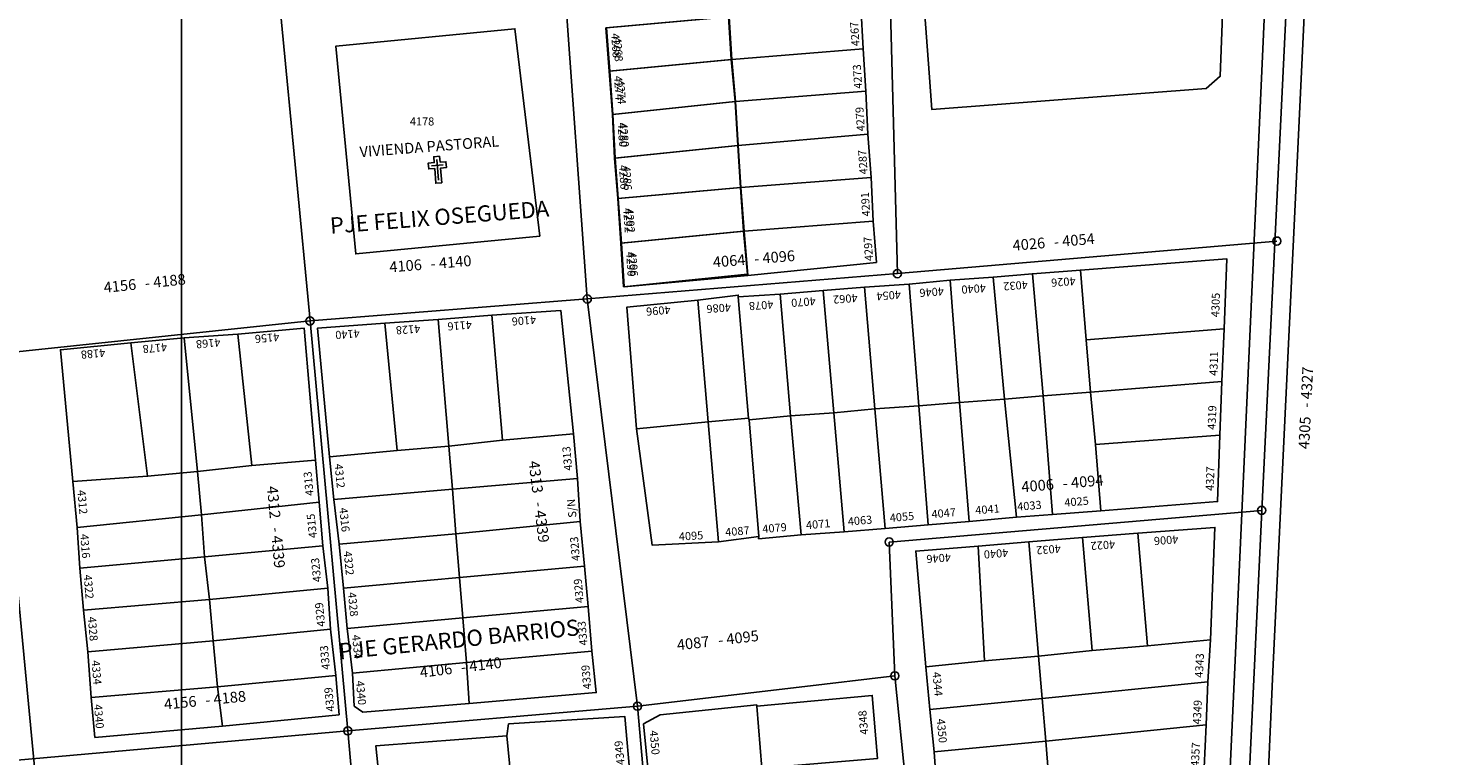
# Model space of a CAD drawing. Extents: x 340919 to 348261, y 6290800 to 6297069.
# Drawn here: x 343572 to 343834, y 6292931 to 6293066 of the extents above; entities that cross this region are included whole.
import ezdxf

# ---------------------------------------------------------------- set-up
doc = ezdxf.new("R2010")
doc.units = 0
doc.header["$MEASUREMENT"] = 0
doc.layers.get('0').update_dxf_attribs({"linetype": 'CONTINUOUS'})
for name, color, linetype in [('1010', 7, 'CONTINUOUS'), ('1400', 7, 'CONTINUOUS'), ('1500', 7, 'CONTINUOUS'), ('2000', 7, 'CONTINUOUS'), ('2510', 7, 'CONTINUOUS'), ('LIMITE_PREDIAL', 7, 'CONTINUOUS')]:
    doc.layers.add(name, color=color, linetype=linetype)

msp = doc.modelspace()

# ---------------------------------------------------------------- linework, layer by layer
at = {"color": 10}
for points in [[(343623.91, 6293011.74), (343607.94, 6293178.23), (343625.77, 6293241.94)], [(343675.44, 6293015.83), (343666.85, 6293134.51), (343664.31, 6293171.73), (343669.81, 6293186.11), (343677.05, 6293195.19)], [(343742.44, 6293137.63), (343730.56, 6293115.9), (343733.1, 6293020.53)], [(343800.82, 6292976.55), (343805.95, 6293082.42)], [(343559.15, 6293038.19), (343562.27, 6293005.29), (343623.91, 6293011.74)], [(343733.1, 6293020.53), (343803.63, 6293026.57)], [(343675.44, 6293015.83), (343733.1, 6293020.53)], [(343623.91, 6293011.74), (343675.44, 6293015.83)], [(343684.78, 6292940.18), (343675.44, 6293015.83)], [(343623.91, 6293011.74), (343630.93, 6292935.6)], [(343731.57, 6292970.67), (343800.82, 6292976.55)], [(343796.04, 6292875.83), (343800.82, 6292976.55)], [(343731.57, 6292970.67), (343732.61, 6292945.82)], [(343684.78, 6292940.18), (343714.81, 6292943.72), (343732.61, 6292945.82)], [(343732.61, 6292945.82), (343740.16, 6292871.48)], [(343630.93, 6292935.6), (343684.78, 6292940.18)], [(343691.17, 6292868.07), (343684.78, 6292940.18)], [(343569.46, 6292930.14), (343630.93, 6292935.6)], [(343630.93, 6292935.6), (343637.28, 6292863.86)]]:
    msp.add_lwpolyline(points, dxfattribs=at)
at = {"color": 3}
for points in [[(342700, 6292600), (343600, 6292600), (343600, 6293200), (342700, 6293200), (342700, 6292600)], [(343600, 6292600), (344500, 6292600), (344500, 6293200), (343600, 6293200), (343600, 6292600)]]:
    msp.add_lwpolyline(points, dxfattribs=at)
at = {"color": 1}
for points in [[(343647.99, 6293042.32), (343648.07, 6293041.23), (343649.17, 6293041.31), (343649.25, 6293040.22), (343648.16, 6293040.13), (343648.37, 6293037.4), (343647.28, 6293037.32), (343647.07, 6293040.05), (343645.97, 6293039.96), (343645.89, 6293041.06), (343646.98, 6293041.14), (343646.89, 6293042.23), (343647.99, 6293042.32)], [(343646.48, 6293040.55), (343648.66, 6293040.72)], [(343647.48, 6293041.73), (343647.78, 6293037.9)]]:
    msp.add_lwpolyline(points, dxfattribs=at)
at = {"layer": '1400', "color": 2}
for points in [[(343736.6, 6293119), (343735.3, 6293114.7), (343735, 6293111.8), (343735.3, 6293108.6), (343736.5, 6293091.6), (343737, 6293084.4), (343739, 6293057.8), (343739.5, 6293051), (343790.5, 6293054.9), (343793.1, 6293057.2), (343794, 6293081.7), (343794, 6293082.6), (343793.4, 6293083.8), (343792.9, 6293085), (343792.3, 6293085.7), (343791.4, 6293086.5), (343757.37, 6293116.97), (343742.6, 6293130.2), (343738.3, 6293123.2), (343736.6, 6293119)], [(343705.3, 6293020.2), (343729.2, 6293022.6), (343728.6, 6293030.3), (343728.2, 6293038.4), (343727.6, 6293046.4), (343727.2, 6293054.4), (343726.7, 6293062.3), (343726.3, 6293070.2)], [(343632.4, 6293024.2), (343666.6, 6293027.5), (343662, 6293066), (343628.7, 6293062.8), (343632.4, 6293024.2)], [(343679, 6293066.2), (343679.6, 6293058.1), (343680.2, 6293050.1), (343680.6, 6293042), (343681.2, 6293034.5), (343681.8, 6293026.2), (343682.3, 6293018.1), (343705.3, 6293020.2)], [(343711.3, 6293016.7), (343703.5, 6293016.2), (343703.49, 6293016.53), (343696, 6293015.6), (343682.8, 6293014.3), (343684.6, 6292991.7), (343687.49, 6292970.11), (343699.8, 6292970.7), (343707.3, 6292971.7), (343707.29, 6292971.3), (343715.2, 6292972), (343723.2, 6292972.6), (343730.8, 6292973.2), (343738.8, 6292973.9), (343746.4, 6292974.5), (343755.2, 6292975.3), (343761.9, 6292975.8), (343770.9, 6292976.5), (343792.6, 6292978.2), (343793, 6292990.5), (343793.4, 6293000.5), (343793.8, 6293010.3), (343794.3, 6293023.3), (343767.1, 6293021.2), (343758.2, 6293020.5), (343750.9, 6293019.9), (343742.9, 6293019.3), (343735.3, 6293018.6), (343727, 6293018), (343719.3, 6293017.4), (343711.3, 6293016.7)], [(343653.5, 6292940.7), (343677.1, 6292942.7), (343676.3, 6292950.4), (343675.6, 6292958.7), (343674.9, 6292966.2), (343674.1, 6292974.5), (343673.6, 6292982.5), (343672.9, 6292990.8), (343670.5, 6293013.7), (343657.7, 6293012.8), (343647.7, 6293012), (343637.8, 6293011.3), (343625.3, 6293010.4), (343627.5, 6292986.5), (343628.3, 6292978.6), (343629.3, 6292970.3), (343630.1, 6292962.1), (343630.8, 6292954.6), (343631.8, 6292946.3), (343632.1, 6292940.2), (343633.7, 6292939.1), (343653.5, 6292940.7)], [(343583.2, 6292941.8), (343583.9, 6292934.4), (343607.6, 6292936.5), (343629.3, 6292938.6), (343628.7, 6292945.9), (343627.7, 6292954.5), (343627.2, 6292962.1), (343626.3, 6292970), (343625.6, 6292978.1), (343624.9, 6292985.9), (343622.8, 6293010.4), (343610.5, 6293009.3), (343600.5, 6293008.6), (343590.6, 6293007.7), (343577.5, 6293006.4), (343579.8, 6292981.9), (343580.6, 6292973.4), (343581.1, 6292965.8), (343581.8, 6292958), (343582.6, 6292950.3), (343583.2, 6292941.8)], [(343790.1, 6292928.8), (343790.5, 6292936.7), (343790.8, 6292944.7), (343791.3, 6292952.5), (343792.1, 6292973.4), (343777.8, 6292972.3), (343767.5, 6292971.5), (343757.5, 6292970.7), (343748.1, 6292969.9), (343736.5, 6292969), (343738.4, 6292947.5), (343739.1, 6292939.6), (343739.9, 6292931.7), (343740.5, 6292923.8)], [(343686.9, 6292926.9), (343685.9, 6292936.9), (343689, 6292938.6), (343706.95, 6292940.41), (343706.96, 6292940.2), (343728.4, 6292942.2), (343729.4, 6292930.5)], [(343683.5, 6292926.4), (343682.4, 6292938.3), (343660.8, 6292936.9), (343660.5, 6292934.7), (343636.1, 6292932.8), (343637.2, 6292922.6), (343638, 6292914.7), (343638.7, 6292906.8), (343639.5, 6292898.7), (343640.4, 6292890.6), (343641.1, 6292882.7), (343642.1, 6292874.7), (343642.7, 6292867.3), (343666.7, 6292868.9), (343688.5, 6292870.4), (343687.7, 6292878.8), (343687, 6292886.7), (343686.2, 6292894.6), (343685.5, 6292902.9), (343684.8, 6292911.1), (343684.2, 6292918.6), (343683.5, 6292926.4)]]:
    msp.add_lwpolyline(points, dxfattribs=at)
at = {"layer": '1500'}
for centre in [(343803.62, 6293026.57), (343733.09, 6293020.53), (343675.43, 6293015.83), (343623.9, 6293011.74), (343800.81, 6292976.55), (343731.56, 6292970.67), (343732.6, 6292945.82), (343684.77, 6292940.18), (343630.92, 6292935.6)]:
    msp.add_circle(centre, 0.759, dxfattribs=at)
at = {"layer": '2000', "color": 1}
for points in [[(343834.5, 6293132.5), (343827.8, 6293138.1), (343814.5, 6293151.02), (343814.24, 6293151.21), (343813.94, 6293151.32), (343813.62, 6293151.33), (343813.3, 6293151.26), (343813.03, 6293151.1), (343812.8, 6293150.87), (343812.65, 6293150.58), (343812.59, 6293150.26), (343807.7, 6293047.6), (343802.9, 6292946.6), (343799.5, 6292871), (343797.3, 6292826.1), (343795.5, 6292797.6), (343786.1, 6292599.9)], [(343788.3, 6292797.9), (343789.8, 6292819.3), (343792.5, 6292876.4), (343796, 6292951.4), (343801.7, 6293077.4)], [(343565.04, 6293008.51), (343591.96, 6292725.79), (343592.04, 6292725.18), (343592.14, 6292724.57), (343592.27, 6292723.96), (343592.42, 6292723.36), (343592.61, 6292722.77)]]:
    msp.add_lwpolyline(points, dxfattribs=at)
at = {"layer": 'LIMITE_PREDIAL', "color": 4}
for points in [[(343742.6, 6293130.2), (343738.3, 6293123.2), (343736.6, 6293119), (343735.3, 6293114.7), (343735, 6293111.8), (343735.3, 6293108.6), (343736.5, 6293091.6), (343737, 6293084.4), (343739, 6293057.8), (343739.5, 6293051), (343790.5, 6293054.9), (343793.1, 6293057.2), (343794, 6293081.7), (343794, 6293082.6), (343793.4, 6293083.8), (343792.9, 6293085), (343792.3, 6293085.7), (343791.4, 6293086.5), (343742.6, 6293130.2)], [(343726.7, 6293062.3), (343726.3, 6293070.2), (343701.8, 6293068.2), (343702.3, 6293060.3), (343726.7, 6293062.3)], [(343678.9, 6293066.2), (343701.7, 6293068.2), (343702.2, 6293060.3), (343679.5, 6293058.1), (343678.9, 6293066.2)], [(343679, 6293066.2), (343701.8, 6293068.2), (343702.3, 6293060.3), (343679.6, 6293058.1), (343679, 6293066.2)], [(343628.7, 6293062.8), (343632.4, 6293024.2), (343666.6, 6293027.5), (343662, 6293066), (343628.7, 6293062.8)], [(343727.2, 6293054.4), (343726.7, 6293062.3), (343702.3, 6293060.3), (343703, 6293052.5), (343727.2, 6293054.4)], [(343679.5, 6293058.1), (343702.2, 6293060.3), (343702.9, 6293052.5), (343680.1, 6293050.1), (343679.5, 6293058.1)], [(343679.6, 6293058.1), (343702.3, 6293060.3), (343703, 6293052.5), (343680.2, 6293050.1), (343679.6, 6293058.1)], [(343727.6, 6293046.4), (343727.2, 6293054.4), (343703, 6293052.5), (343703.5, 6293044.3), (343727.6, 6293046.4)], [(343680.1, 6293050.1), (343702.9, 6293052.5), (343703.4, 6293044.3), (343680.5, 6293042), (343680.1, 6293050.1)], [(343680.2, 6293050.1), (343703, 6293052.5), (343703.5, 6293044.3), (343680.6, 6293042), (343680.2, 6293050.1)], [(343728.2, 6293038.4), (343727.6, 6293046.4), (343703.5, 6293044.3), (343704, 6293036.5), (343728.2, 6293038.4)], [(343680.5, 6293042), (343703.4, 6293044.3), (343703.9, 6293036.5), (343681.1, 6293034.5), (343680.5, 6293042)], [(343680.6, 6293042), (343703.5, 6293044.3), (343704, 6293036.5), (343681.2, 6293034.5), (343680.6, 6293042)], [(343728.6, 6293030.3), (343728.2, 6293038.4), (343704, 6293036.5), (343704.6, 6293028.4), (343728.6, 6293030.3)], [(343681.1, 6293034.5), (343703.9, 6293036.5), (343704.5, 6293028.4), (343681.7, 6293026.2), (343681.1, 6293034.5)], [(343681.2, 6293034.5), (343704, 6293036.5), (343704.6, 6293028.4), (343681.8, 6293026.2), (343681.2, 6293034.5)], [(343729.2, 6293022.6), (343728.6, 6293030.3), (343704.6, 6293028.4), (343705.3, 6293020.2), (343729.2, 6293022.6)], [(343681.7, 6293026.2), (343704.5, 6293028.4), (343705.2, 6293020.4), (343682.2, 6293018.1), (343681.7, 6293026.2)], [(343681.8, 6293026.2), (343704.6, 6293028.4), (343705.3, 6293020.2), (343682.3, 6293018.1), (343681.8, 6293026.2)], [(343793.8, 6293010.3), (343794.3, 6293023.3), (343767.1, 6293021.2), (343768.2, 6293008.2), (343793.8, 6293010.3)], [(343753, 6292997.2), (343750.9, 6293019.9), (343742.9, 6293019.3), (343744.6, 6292996.6), (343753, 6292997.2)], [(343760.2, 6292997.8), (343758.2, 6293020.5), (343750.9, 6293019.9), (343753, 6292997.2), (343760.2, 6292997.8)], [(343769, 6292998.5), (343768.2, 6293008.2), (343767.1, 6293021.2), (343758.2, 6293020.5), (343760.2, 6292997.8), (343769, 6292998.5)], [(343721.3, 6292994.7), (343719.3, 6293017.4), (343711.3, 6293016.7), (343713.2, 6292994.1), (343721.3, 6292994.7)], [(343728.9, 6292995.4), (343727, 6293018), (343719.3, 6293017.4), (343721.3, 6292994.7), (343728.9, 6292995.4)], [(343737.1, 6292996), (343735.3, 6293018.6), (343727, 6293018), (343728.9, 6292995.4), (343737.1, 6292996)], [(343744.6, 6292996.6), (343742.9, 6293019.3), (343735.3, 6293018.6), (343737.1, 6292996), (343744.6, 6292996.6)], [(343696, 6293015.6), (343697.9, 6292993), (343684.6, 6292991.7), (343682.8, 6293014.3), (343696, 6293015.6)], [(343696, 6293015.6), (343697.9, 6292993), (343705.4, 6292993.7), (343703.5, 6293016.2), (343703.49, 6293016.53), (343696, 6293015.6)], [(343713.2, 6292994.1), (343711.3, 6293016.7), (343703.5, 6293016.2), (343705.4, 6292993.7), (343705.5, 6292993.4), (343713.2, 6292994.1)], [(343637.8, 6293011.3), (343640.1, 6292987.7), (343649.7, 6292988.5), (343647.7, 6293012), (343637.8, 6293011.3)], [(343647.7, 6293012), (343649.7, 6292988.5), (343659.7, 6292989.6), (343657.7, 6293012.8), (343647.7, 6293012)], [(343657.7, 6293012.8), (343659.7, 6292989.6), (343672.9, 6292990.8), (343670.5, 6293013.7), (343657.7, 6293012.8)], [(343610.5, 6293009.3), (343613.1, 6292984.9), (343603, 6292983.8), (343600.5, 6293008.6), (343610.5, 6293009.3)], [(343610.5, 6293009.3), (343613.1, 6292984.9), (343624.9, 6292985.9), (343622.8, 6293010.4), (343610.5, 6293009.3)], [(343637.8, 6293011.3), (343640.1, 6292987.7), (343627.5, 6292986.5), (343625.3, 6293010.4), (343637.8, 6293011.3)], [(343793.4, 6293000.5), (343793.8, 6293010.3), (343768.2, 6293008.2), (343769, 6292998.5), (343793.4, 6293000.5)], [(343590.6, 6293007.7), (343593.7, 6292982.9), (343579.8, 6292981.9), (343577.5, 6293006.4), (343590.6, 6293007.7)], [(343600.5, 6293008.6), (343603, 6292983.8), (343593.7, 6292982.9), (343590.6, 6293007.7), (343600.5, 6293008.6)], [(343793, 6292990.5), (343793.4, 6293000.5), (343769, 6292998.5), (343769.9, 6292988.8), (343793, 6292990.5)], [(343746.4, 6292974.5), (343744.6, 6292996.6), (343737.1, 6292996), (343738.8, 6292973.9), (343746.4, 6292974.5)], [(343755.2, 6292975.3), (343753, 6292997.2), (343744.6, 6292996.6), (343746.4, 6292974.5), (343755.2, 6292975.3)], [(343761.9, 6292975.8), (343760.2, 6292997.8), (343753, 6292997.2), (343755.2, 6292975.3), (343761.9, 6292975.8)], [(343770.9, 6292976.5), (343769.9, 6292988.8), (343769, 6292998.5), (343760.2, 6292997.8), (343761.9, 6292975.8), (343770.9, 6292976.5)], [(343699.8, 6292970.7), (343697.9, 6292993), (343705.4, 6292993.7), (343705.5, 6292993.4), (343707.3, 6292971.7), (343699.8, 6292970.7)], [(343715.2, 6292972), (343713.2, 6292994.1), (343705.5, 6292993.4), (343707.3, 6292971.7), (343707.29, 6292971.3), (343715.2, 6292972)], [(343723.2, 6292972.6), (343721.3, 6292994.7), (343713.2, 6292994.1), (343715.2, 6292972), (343723.2, 6292972.6)], [(343730.8, 6292973.2), (343728.9, 6292995.4), (343721.3, 6292994.7), (343723.2, 6292972.6), (343730.8, 6292973.2)], [(343738.8, 6292973.9), (343737.1, 6292996), (343728.9, 6292995.4), (343730.8, 6292973.2), (343738.8, 6292973.9)], [(343684.6, 6292991.7), (343697.9, 6292993), (343699.8, 6292970.7), (343687.49, 6292970.11), (343684.6, 6292991.7)], [(343628.3, 6292978.6), (343650.4, 6292980.5), (343649.7, 6292988.5), (343640.1, 6292987.7), (343627.5, 6292986.5), (343628.3, 6292978.6)], [(343672.9, 6292990.8), (343659.7, 6292989.6), (343649.7, 6292988.5), (343650.4, 6292980.5), (343673.6, 6292982.5), (343672.9, 6292990.8)], [(343792.6, 6292978.2), (343793, 6292990.5), (343769.9, 6292988.8), (343770.9, 6292976.5), (343792.6, 6292978.2)], [(343625.6, 6292978.1), (343603.7, 6292975.7), (343603, 6292983.8), (343613.1, 6292984.9), (343624.9, 6292985.9), (343625.6, 6292978.1)], [(343579.8, 6292981.9), (343593.7, 6292982.9), (343603, 6292983.8), (343603.7, 6292975.7), (343580.6, 6292973.4), (343579.8, 6292981.9)], [(343629.3, 6292970.3), (343651, 6292972.2), (343650.4, 6292980.5), (343628.3, 6292978.6), (343629.3, 6292970.3)], [(343673.6, 6292982.5), (343650.4, 6292980.5), (343651, 6292972.2), (343674.1, 6292974.5), (343673.6, 6292982.5)], [(343626.3, 6292970), (343604.3, 6292967.9), (343603.7, 6292975.7), (343625.6, 6292978.1), (343626.3, 6292970)], [(343580.6, 6292973.4), (343603.7, 6292975.7), (343604.3, 6292967.9), (343581.1, 6292965.8), (343580.6, 6292973.4)], [(343674.1, 6292974.5), (343651, 6292972.2), (343651.7, 6292964.1), (343674.9, 6292966.2), (343674.1, 6292974.5)], [(343791.3, 6292952.5), (343792.1, 6292973.4), (343777.8, 6292972.3), (343779.6, 6292951.4), (343791.3, 6292952.5)], [(343627.2, 6292962.1), (343605.2, 6292960), (343604.3, 6292967.9), (343626.3, 6292970), (343627.2, 6292962.1)], [(343630.1, 6292962.1), (343651.7, 6292964.1), (343651, 6292972.2), (343629.3, 6292970.3), (343630.1, 6292962.1)], [(343749.3, 6292948.6), (343748.1, 6292969.9), (343736.5, 6292969), (343738.4, 6292947.5), (343749.3, 6292948.6)], [(343759.3, 6292949.5), (343757.5, 6292970.7), (343748.1, 6292969.9), (343749.3, 6292948.6), (343759.3, 6292949.5)], [(343769.3, 6292950.5), (343767.5, 6292971.5), (343757.5, 6292970.7), (343759.3, 6292949.5), (343769.3, 6292950.5)], [(343779.6, 6292951.4), (343777.8, 6292972.3), (343767.5, 6292971.5), (343769.3, 6292950.5), (343779.6, 6292951.4)], [(343581.1, 6292965.8), (343604.3, 6292967.9), (343605.2, 6292960), (343581.8, 6292958), (343581.1, 6292965.8)], [(343674.9, 6292966.2), (343651.7, 6292964.1), (343652.3, 6292956.6), (343675.6, 6292958.7), (343674.9, 6292966.2)], [(343627.7, 6292954.5), (343605.9, 6292952.3), (343605.2, 6292960), (343627.2, 6292962.1), (343627.7, 6292954.5)], [(343630.8, 6292954.6), (343652.3, 6292956.6), (343651.7, 6292964.1), (343630.1, 6292962.1), (343630.8, 6292954.6)], [(343581.8, 6292958), (343605.2, 6292960), (343605.9, 6292952.3), (343582.6, 6292950.3), (343581.8, 6292958)], [(343675.6, 6292958.7), (343652.3, 6292956.6), (343653, 6292948.3), (343676.3, 6292950.4), (343675.6, 6292958.7)], [(343628.7, 6292945.9), (343606.7, 6292943.8), (343605.9, 6292952.3), (343627.7, 6292954.5), (343628.7, 6292945.9)], [(343631.8, 6292946.3), (343653, 6292948.3), (343652.3, 6292956.6), (343630.8, 6292954.6), (343631.8, 6292946.3)], [(343582.6, 6292950.3), (343605.9, 6292952.3), (343606.7, 6292943.8), (343583.2, 6292941.8), (343582.6, 6292950.3)], [(343790.8, 6292944.7), (343791.3, 6292952.5), (343779.6, 6292951.4), (343769.3, 6292950.5), (343759.3, 6292949.5), (343760, 6292941.6), (343790.8, 6292944.7)], [(343676.3, 6292950.4), (343653, 6292948.3), (343653.5, 6292940.7), (343677.1, 6292942.7), (343676.3, 6292950.4)], [(343760, 6292941.6), (343759.3, 6292949.5), (343749.3, 6292948.6), (343738.4, 6292947.5), (343739.1, 6292939.6), (343760, 6292941.6)], [(343631.8, 6292946.3), (343653, 6292948.3), (343653.5, 6292940.7), (343633.7, 6292939.1), (343632.1, 6292940.2), (343631.8, 6292946.3)], [(343583.2, 6292941.8), (343606.7, 6292943.8), (343607.6, 6292936.5), (343583.9, 6292934.4), (343583.2, 6292941.8)], [(343628.7, 6292945.9), (343606.7, 6292943.8), (343607.6, 6292936.5), (343629.3, 6292938.6), (343628.7, 6292945.9)], [(343790.5, 6292936.7), (343790.8, 6292944.7), (343760, 6292941.6), (343760.7, 6292933.7), (343790.5, 6292936.7)], [(343706.96, 6292940.2), (343728.4, 6292942.2), (343729.4, 6292930.5), (343707.9, 6292928.7), (343706.96, 6292940.2)], [(343760.7, 6292933.7), (343760, 6292941.6), (343739.1, 6292939.6), (343739.9, 6292931.7), (343760.7, 6292933.7)], [(343706.95, 6292940.41), (343706.96, 6292940.2), (343707.9, 6292928.7), (343686.9, 6292926.9), (343685.9, 6292936.9), (343689, 6292938.6), (343706.95, 6292940.41)], [(343683.5, 6292926.4), (343661.5, 6292924.5), (343660.5, 6292934.7), (343660.8, 6292936.9), (343682.4, 6292938.3), (343683.5, 6292926.4)], [(343790.1, 6292928.8), (343790.5, 6292936.7), (343760.7, 6292933.7), (343761.3, 6292925.9), (343790.1, 6292928.8)], [(343660.5, 6292934.7), (343661.5, 6292924.5), (343637.2, 6292922.6), (343636.1, 6292932.8), (343660.5, 6292934.7)], [(343761.3, 6292925.9), (343760.7, 6292933.7), (343739.9, 6292931.7), (343740.5, 6292923.8), (343761.3, 6292925.9)]]:
    msp.add_lwpolyline(points, dxfattribs=at)

# ---------------------------------------------------------------- texts
at = {"color": 1}
msp.add_text('VIVIENDA PASTORAL', height=2, rotation=4.4691, dxfattribs=at).set_placement((343633.19, 6293042.13))
at = {"color": 10}
for s, rotation, p in [('PJE FELIX OSEGUEDA', 4.5264, (343627.73, 6293027.93)), ('PJE GERARDO BARRIOS', 5.7869, (343629.42, 6292948.85))]:
    msp.add_text(s, height=3, rotation=rotation, dxfattribs=at).set_placement(p)
at = {"layer": '1010', "color": 10}
for s, rotation, p in [(' - 4054', 4.8701, (343761.64, 6293025.36)), ('4026', 4.8701, (343754.59, 6293024.76)), ('4106', 4.5264, (343638.72, 6293020.75)), (' - 4140', 4.5264, (343645.78, 6293021.31)), ('4064', 4.641, (343698.87, 6293021.66)), (' - 4096', 4.641, (343705.92, 6293022.23)), (' - 4188', 5.9588, (343592.69, 6293017.68)), ('4156', 5.9588, (343585.65, 6293016.94)), (' - 4327', 87.2042, (343809.98, 6292994.97)), ('4305', 87.2042, (343809.63, 6292987.9)), ('4313', 277.0251, (343664.52, 6292985.64)), (' - 4094', 4.8701, (343763.28, 6292980.51)), ('4312', 275.2489, (343615.89, 6292980.99)), ('4006', 4.8701, (343756.22, 6292979.91)), (' - 4339', 277.0251, (343665.39, 6292978.62)), (' - 4339', 275.2489, (343616.53, 6292973.94)), (' - 4095', 6.7036, (343699.25, 6292951.37)), ('4087', 6.7036, (343692.22, 6292950.54)), (' - 4140', 7.0474, (343651.46, 6292946.33)), ('4106', 7.0474, (343644.43, 6292945.46)), ('4156', 5.7869, (343596.86, 6292939.54)), (' - 4188', 5.7869, (343603.9, 6292940.26))]:
    msp.add_text(s, height=2, rotation=rotation, dxfattribs=at).set_placement(p)
at = {"layer": '2510', "color": 4}
for s, rotation, p in [('4267', 93.6213, (343726.06, 6293062.81)), ('4268', 273.7592, (343679.88, 6293065.13)), ('4268', 274.0457, (343680.26, 6293064.38)), ('4273', 93.6213, (343726.56, 6293054.91)), ('4274', 273.7592, (343680.4, 6293057.22)), ('4274', 274.0457, (343680.82, 6293056.47)), ('4279', 93.6213, (343727.05, 6293047.01)), ('4280', 273.7592, (343681.07, 6293048.54)), ('4280', 274.0457, (343681.38, 6293048.48)), ('4287', 93.6213, (343727.56, 6293039.01)), ('4286', 273.7592, (343681.32, 6293040.67)), ('4286', 274.0457, (343681.94, 6293040.48)), ('4291', 93.6213, (343728.05, 6293031.19)), ('4292', 273.7592, (343682.12, 6293032.64)), ('4292', 274.0457, (343682.5, 6293032.58)), ('4297', 93.6213, (343728.57, 6293022.91)), ('4296', 273.7592, (343682.65, 6293024.53)), ('4296', 274.0457, (343683.07, 6293024.48)), ('4026', 184.4351, (343766.14, 6293019.92)), ('4054', 184.4351, (343733.67, 6293017.4)), ('4046', 184.4351, (343741.66, 6293018.02)), ('4040', 184.4351, (343749.47, 6293018.63)), ('4032', 184.4351, (343757.26, 6293019.23)), ('4096', 185.0654, (343690.84, 6293014.59)), ('4086', 184.4351, (343702.07, 6293015.03)), ('4078', 184.4351, (343709.97, 6293015.56)), ('4070', 184.4351, (343717.82, 6293016.17)), ('4062', 184.4351, (343725.62, 6293016.78)), ('4305', 88.1782, (343792.91, 6293012.41)), ('4106', 184.3778, (343665.87, 6293012.71)), ('4156', 185.18, (343618.11, 6293009.52)), ('4140', 184.3778, (343633.07, 6293010.2)), ('4128', 184.3778, (343644.34, 6293011.06)), ('4116', 184.3778, (343653.92, 6293011.79)), ('4178', 185.18, (343597.26, 6293007.64)), ('4168', 185.18, (343607.17, 6293008.53)), ('4188', 185.18, (343585.77, 6293006.59)), ('4311', 88.1782, (343792.57, 6293001.53)), ('4319', 88.1782, (343792.25, 6292991.5)), ('4313', 95.0537, (343672.66, 6292983.99)), ('4313', 95.5121, (343624.59, 6292979.32)), ('4312', 275.65, (343628.46, 6292985.14)), ('4327', 88.1782, (343791.89, 6292980.16)), ('4312', 274.8478, (343580.66, 6292980.29)), ('S/N', 95.0537, (343673.44, 6292975.26)), ('4033', 4.9847, (343755.42, 6292976.48)), ('4025', 4.9847, (343764.19, 6292977.24)), ('4315', 95.5121, (343625.19, 6292971.47)), ('4316', 275.65, (343629.35, 6292977.01)), ('4063', 4.9847, (343723.93, 6292973.73)), ('4055', 4.9847, (343731.73, 6292974.41)), ('4047', 4.9847, (343739.49, 6292975.09)), ('4041', 4.9847, (343747.63, 6292975.8)), ('4095', 3.3232, (343692.5, 6292970.94)), ('4087', 4.9847, (343701.14, 6292971.74)), ('4079', 4.9847, (343708.05, 6292972.34)), ('4071', 4.9847, (343716.15, 6292973.05)), ('4316', 274.8478, (343581.17, 6292972.12)), ('4323', 95.0537, (343674.1, 6292967.22)), ('4032', 184.5497, (343763.39, 6292970.22)), ('4022', 184.5497, (343773.5, 6292971.02)), ('4006', 184.5497, (343785.24, 6292971.95)), ('4323', 95.5121, (343625.98, 6292963.29)), ('4322', 275.65, (343630.14, 6292968.94)), ('4046', 184.5497, (343742.96, 6292968.6)), ('4040', 184.5497, (343753.63, 6292969.45)), ('4322', 274.8478, (343581.81, 6292964.56)), ('4329', 95.0537, (343674.79, 6292959.42)), ('4329', 95.5121, (343626.73, 6292955)), ('4328', 275.65, (343630.93, 6292961.29)), ('4328', 274.8478, (343582.59, 6292956.75)), ('4333', 95.0537, (343675.49, 6292951.52)), ('4334', 275.65, (343631.71, 6292953.39)), ('4333', 95.5121, (343627.63, 6292947.03)), ('4343', 87.3761, (343789.88, 6292945.44)), ('4334', 274.8478, (343583.28, 6292948.65)), ('4339', 95.0537, (343676.2, 6292943.4)), ('4344', 275.2489, (343739.6, 6292946.5)), ('4339', 95.5121, (343628.45, 6292939.25)), ('4340', 275.65, (343632.42, 6292944.85)), ('4349', 87.3761, (343789.48, 6292936.77)), ('4340', 274.8478, (343583.72, 6292940.49)), ('4348', 94.8818, (343727.68, 6292934.95)), ('4350', 275.2489, (343740.4, 6292937.81)), ('4349', 95.9131, (343682.41, 6292929.35)), ('4350', 275.077, (343687.02, 6292935.63)), ('4357', 87.3761, (343789.13, 6292928.89))]:
    msp.add_text(s, height=1.5, rotation=rotation, dxfattribs=at).set_placement(p)
msp.add_text('4178', height=1.5, dxfattribs=at).set_placement((343642.45, 6293048.04))

doc.saveas('drawing.dxf')
